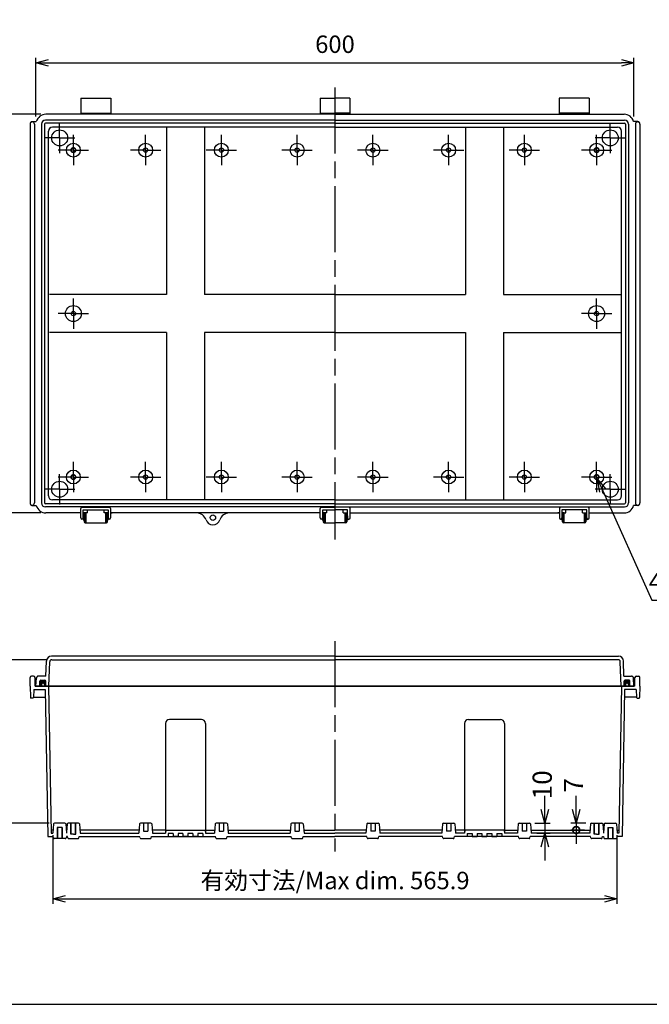
# Model space of a CAD drawing. Units: millimetres. Extents: x 0 to 4533, y 20 to 1560.
# Drawn here: x 2720 to 3351, y 20 to 1008 of the extents above; entities that cross this region are included whole.
import ezdxf

# ---------------------------------------------------------------- set-up
doc = ezdxf.new("R2010")
doc.units = ezdxf.units.MM
doc.header["$LTSCALE"] = 5.5
for name, pattern in [('AM_ISO02W050x2', [3.75, 3, -0.75]), ('AM_ISO08W050', [18, 12, -1.5, 3, -1.5]), ('AM_ISO08W050x2', [9, 6, -0.75, 1.5, -0.75])]:
    doc.linetypes.add(name, pattern=pattern)
for name, color, linetype, lineweight in [('AM_5', 3, 'Continuous', 25), ('AM_7', 4, 'AM_ISO08W050', 25), ('ｶﾞｽｹｯﾄ', 5, 'Continuous', 50), ('ﾄｯﾌﾟｶﾊﾞｰ', 7, 'Continuous', 25), ('ﾎﾞﾃﾞｨｰ', 2, 'Continuous', 25), ('ﾎﾞﾃﾞｨｰ0', 2, 'AM_ISO02W050x2', 13), ('ﾗｯﾁ', 3, 'Continuous', 25), ('ﾗｯﾁ金具', 6, 'Continuous', 25)]:
    doc.layers.add(name, color=color, linetype=linetype, lineweight=lineweight)
doc.styles.get("Standard").update_dxf_attribs({"font": 'ISOCP.SHX', "bigfont": 'EXTFONT.SHX'})
doc.dimstyles.new('AM_ISO$0', dxfattribs={"dimscale": 5.5, "dimtxt": 3.5, "dimasz": 2.5, "dimexe": 1, "dimexo": 1, "dimgap": 1.5, "dimtad": 1, "dimdec": 1, "dimdsep": 46, "dimtxsty": 'STANDARD', "dimblk": 'OPEN30', "dimcen": 0, "dimclrd": 3, "dimclre": 3, "dimclrt": 2, "dimadec": 0, "dimazin": 2, "dimtp": 0.1, "dimtm": 0.1, "dimtfac": 0.71, "dimtmove": 0, "dimatfit": 3, "dimldrblk": 'OPEN30', "dimfxl": 1, "dimlwd": -1, "dimlwe": -1, "dimarcsym": 0})
doc.dimstyles.new('AM_ISO$3', dxfattribs={"dimtxt": 3.5, "dimasz": 2.5, "dimexe": 1, "dimexo": 1, "dimgap": 1.5, "dimtad": 1, "dimtoh": 1, "dimdsep": 46, "dimtxsty": 'STANDARD', "dimblk": 'OPEN30', "dimcen": 0, "dimclrd": 3, "dimclre": 3, "dimclrt": 2, "dimadec": 0, "dimazin": 2, "dimtp": 0.1, "dimtm": 0.1, "dimtfac": 0.71, "dimtofl": 0, "dimtmove": 0, "dimatfit": 0, "dimldrblk": 'OPEN30', "dimfxl": 1, "dimlwd": -1, "dimlwe": -1, "dimarcsym": 0})

# ---------------------------------------------------------------- blocks, each defined once
blk = doc.blocks.new('TK-A3')
blk.add_lwpolyline([(0, 0), (403, 0), (403, 280), (0, 280)], close=True)
blk = doc.blocks.new('_Open30')
at = {"color": 0, "linetype": 'ByBlock', "lineweight": -2}
for p, q in [((-1, 0.268), (0, 0)), ((0, 0), (-1, -0.268)), ((0, 0), (-1, 0))]:
    blk.add_line(p, q, dxfattribs=at)
blk = doc.blocks.new('*D43')
at = {"layer": 'AM_5', "color": 3}
for p, q in [((2735.94, 910.53), (2735.94, 969.68)), ((3335.94, 910.53), (3335.94, 969.68)), ((2748.44, 964.68), (3323.44, 964.68))]:
    blk.add_line(p, q, dxfattribs=at)
at = {"layer": 'Defpoints', "color": 0}
for p in [(3335.94, 964.68), (2735.94, 905.53), (3335.94, 905.53)]:
    blk.add_point(p, dxfattribs=at)
at = {"layer": 'AM_5', "color": 3, "xscale": 12.5, "yscale": 12.5, "zscale": 12.5, "rotation": 180}
blk.add_blockref('_Open30', (2735.94, 964.68), dxfattribs=at)
at = {"layer": 'AM_5', "color": 3, "xscale": 12.5, "yscale": 12.5, "zscale": 12.5}
blk.add_blockref('_Open30', (3335.94, 964.68), dxfattribs=at)
at = {"layer": 'AM_5', "color": 2, "insert": (3035.94, 980.93), "char_height": 17.5, "attachment_point": 5}
blk.add_mtext('600', dxfattribs=at)
blk = doc.blocks.new('*D44')
at = {"layer": 'AM_5', "color": 3}
for p, q in [((2740.94, 912.98), (2677.56, 912.98)), ((2682.56, 900.48), (2682.56, 525.48)), ((2740.94, 512.98), (2677.56, 512.98))]:
    blk.add_line(p, q, dxfattribs=at)
at = {"layer": 'Defpoints', "color": 0}
for p in [(2745.94, 912.98), (2682.56, 512.98), (2745.94, 512.98)]:
    blk.add_point(p, dxfattribs=at)
at = {"layer": 'AM_5', "color": 3, "xscale": 12.5, "yscale": 12.5, "zscale": 12.5}
for p, rotation in [((2682.56, 912.98), 90), ((2682.56, 512.98), 270)]:
    blk.add_blockref('_Open30', p, dxfattribs=dict(at, rotation=rotation))
at = {"layer": 'AM_5', "color": 2, "insert": (2666.31, 712.98), "char_height": 17.5, "attachment_point": 5, "rotation": 90}
blk.add_mtext('400', dxfattribs=at)
blk = doc.blocks.new('*D45')
at = {"layer": 'AM_5', "color": 3}
for p, q in [((3304.58, 535.29), (3353.85, 425.49)), ((3353.85, 425.49), (3489.98, 425.49))]:
    blk.add_line(p, q, dxfattribs=at)
at = {"layer": 'Defpoints', "color": 0}
for p in [(3297.41, 551.26), (3299.46, 546.7)]:
    blk.add_point(p, dxfattribs=at)
at = {"layer": 'AM_5', "color": 3, "xscale": 12.5, "yscale": 12.5, "zscale": 12.5, "rotation": 114.1672392702296}
blk.add_blockref('_Open30', (3299.46, 546.7), dxfattribs=at)
at = {"layer": 'AM_5', "color": 2, "insert": (3425.66, 441.74), "char_height": 17.5, "attachment_point": 5}
blk.add_mtext('4-M5ｲﾝｻｰﾄﾅｯﾄ', dxfattribs=at)
blk = doc.blocks.new('*D47')
at = {"layer": 'AM_5', "color": 3}
for p, q in [((2752.99, 189.81), (2752.99, 120.7)), ((3318.89, 189.81), (3318.89, 120.7)), ((2765.49, 125.7), (3306.39, 125.7))]:
    blk.add_line(p, q, dxfattribs=at)
at = {"layer": 'Defpoints', "color": 0}
for p in [(2752.99, 194.81), (3318.89, 194.81), (3318.89, 125.7)]:
    blk.add_point(p, dxfattribs=at)
at = {"layer": 'AM_5', "color": 3, "xscale": 12.5, "yscale": 12.5, "zscale": 12.5, "rotation": 180}
blk.add_blockref('_Open30', (2752.99, 125.7), dxfattribs=at)
at = {"layer": 'AM_5', "color": 3, "xscale": 12.5, "yscale": 12.5, "zscale": 12.5}
blk.add_blockref('_Open30', (3318.89, 125.7), dxfattribs=at)
at = {"layer": 'AM_5', "color": 2, "insert": (3035.94, 141.95), "char_height": 17.5, "attachment_point": 5}
blk.add_mtext('有効寸法/Max dim. 565.9', dxfattribs=at)
blk = doc.blocks.new('*D56')
at = {"layer": 'AM_5', "color": 3}
for p, q in [((3246.43, 215.56), (3246.43, 229.31)), ((3236.62, 201.81), (3251.93, 201.81)), ((3246.43, 201.81), (3246.43, 191.81)), ((3238.39, 191.81), (3251.93, 191.81)), ((3246.43, 178.06), (3246.43, 164.31))]:
    blk.add_line(p, q, dxfattribs=at)
at = {"layer": 'Defpoints', "color": 0}
for p in [(3231.12, 201.81), (3232.89, 191.81), (3246.43, 191.81)]:
    blk.add_point(p, dxfattribs=at)
at = {"layer": 'AM_5', "color": 3, "xscale": 13.75, "yscale": 13.75, "zscale": 13.75}
for p, rotation in [((3246.43, 201.81), 270), ((3246.43, 191.81), 90)]:
    blk.add_blockref('_Open30', p, dxfattribs=dict(at, rotation=rotation))
at = {"layer": 'AM_5', "color": 2, "insert": (3246.37, 240.2), "char_height": 19.25, "attachment_point": 5, "rotation": 90}
blk.add_mtext('10', dxfattribs=at)
blk = doc.blocks.new('_DotSmall')
at = {"color": 0, "linetype": 'ByBlock', "const_width": 0.5}
blk.add_lwpolyline([(-0.0625, 0, 1), (0.0625, 0, 1)], format="xyb", close=True, dxfattribs=at)
blk = doc.blocks.new('*D57')
at = {"layer": 'AM_5', "color": 3}
for p, q in [((3277.99, 215.56), (3277.99, 229.31)), ((3287.75, 201.81), (3272.49, 201.81)), ((3277.99, 201.81), (3277.99, 194.81)), ((3286.24, 194.81), (3272.49, 194.81)), ((3277.99, 194.81), (3277.99, 181.06))]:
    blk.add_line(p, q, dxfattribs=at)
at = {"layer": 'Defpoints', "color": 0}
for p in [(3293.25, 201.81), (3277.99, 194.81), (3291.74, 194.81)]:
    blk.add_point(p, dxfattribs=at)
at = {"layer": 'AM_5', "color": 3, "xscale": 13.75, "yscale": 13.75, "zscale": 13.75}
for name, p, rotation in [('_Open30', (3277.99, 201.81), 270), ('_DotSmall', (3277.99, 194.81), 90)]:
    blk.add_blockref(name, p, dxfattribs=dict(at, rotation=rotation))
at = {"layer": 'AM_5', "color": 2, "insert": (3277.73, 239.79), "char_height": 19.25, "attachment_point": 5, "rotation": 90}
blk.add_mtext('7', dxfattribs=at)
blk = doc.blocks.new('*D64')
at = {"layer": 'AM_5', "color": 3}
for p, q in [((2746.18, 365.61), (2677.36, 365.61)), ((2682.86, 351.86), (2682.86, 215.56)), ((2749, 201.81), (2677.36, 201.81))]:
    blk.add_line(p, q, dxfattribs=at)
at = {"layer": 'Defpoints', "color": 0}
for p in [(2751.68, 365.61), (2682.86, 201.81), (2754.5, 201.81)]:
    blk.add_point(p, dxfattribs=at)
at = {"layer": 'AM_5', "color": 3, "xscale": 13.75, "yscale": 13.75, "zscale": 13.75}
for p, rotation in [((2682.86, 365.61), 90), ((2682.86, 201.81), 270)]:
    blk.add_blockref('_Open30', p, dxfattribs=dict(at, rotation=rotation))
at = {"layer": 'AM_5', "color": 2, "insert": (2664.98, 283.71), "char_height": 19.25, "attachment_point": 5, "rotation": 90}
blk.add_mtext('有効寸法/Max dim. 163.8', dxfattribs=at)

msp = doc.modelspace()

# ---------------------------------------------------------------- hatches: boundary and pattern name
at = {"layer": 'ｶﾞｽｹｯﾄ'}
h = msp.add_hatch(color=256, dxfattribs=at)
edge = h.paths.add_edge_path()
edge.add_line((2745.937, 344.21), (2745.937, 339.21))
edge.add_line((2745.937, 339.21), (2744.437, 339.21))
edge.add_line((2744.437, 339.21), (2744.437, 340.71))
edge.add_arc((2742.937, 340.71), 1.5, 360, 540)
edge.add_line((2741.437, 340.71), (2741.437, 339.21))
edge.add_line((2741.437, 339.21), (2739.937, 339.21))
edge.add_line((2739.937, 339.21), (2739.937, 344.21))
edge.add_arc((2740.937, 344.21), 1, 90, 180, ccw=False)
edge.add_line((2740.937, 345.21), (2744.937, 345.21))
edge.add_arc((2744.937, 344.21), 1, 360, 450, ccw=False)
h = msp.add_hatch(color=256, dxfattribs=at)
edge = h.paths.add_edge_path()
edge.add_line((3325.936, 344.21), (3325.936, 339.21))
edge.add_line((3325.936, 339.21), (3327.436, 339.21))
edge.add_line((3327.436, 339.21), (3327.436, 340.71))
edge.add_arc((3328.936, 340.71), 1.5, 0, 180, ccw=False)
edge.add_line((3330.436, 340.71), (3330.436, 339.21))
edge.add_line((3330.436, 339.21), (3331.936, 339.21))
edge.add_line((3331.936, 339.21), (3331.936, 344.21))
edge.add_arc((3330.936, 344.21), 1, 360, 450)
edge.add_line((3330.936, 345.21), (3326.936, 345.21))
edge.add_arc((3326.936, 344.21), 1, 90, 180)

# ---------------------------------------------------------------- linework, layer by layer
at = {"layer": 'AM_7'}
for p, q in [((3035.937, 939.697), (3035.937, 486.262)), ((3035.937, 384.21), (3035.937, 173.21))]:
    msp.add_line(p, q, dxfattribs=at)
at = {"layer": 'AM_7', "linetype": 'AM_ISO08W050x2'}
for p, q in [((2759.687, 889.229), (2759.687, 904.5)), ((3312.187, 889.229), (3312.187, 904.5)), ((2759.687, 889.229), (2744.416, 889.229)), ((2759.687, 889.229), (2774.957, 889.229)), ((2759.687, 889.229), (2759.687, 873.959)), ((2773.437, 876.979), (2773.437, 892.25)), ((2845.937, 876.979), (2845.937, 892.25)), ((2921.937, 876.979), (2921.937, 892.25)), ((2997.937, 876.979), (2997.937, 892.25)), ((3073.937, 876.979), (3073.937, 892.25)), ((3149.937, 876.979), (3149.937, 892.25)), ((3225.937, 876.979), (3225.937, 892.25)), ((3312.187, 889.229), (3296.916, 889.229)), ((3298.437, 876.979), (3298.437, 892.25)), ((3312.187, 889.229), (3327.457, 889.229)), ((3312.187, 889.229), (3312.187, 873.959)), ((2773.437, 876.979), (2758.166, 876.979)), ((2773.437, 876.979), (2788.707, 876.979)), ((2773.437, 876.979), (2773.437, 861.709)), ((2845.937, 876.979), (2830.666, 876.979)), ((2845.937, 876.979), (2861.207, 876.979)), ((2845.937, 876.979), (2845.937, 861.709)), ((2921.937, 876.979), (2906.666, 876.979)), ((2921.937, 876.979), (2937.207, 876.979)), ((2921.937, 876.979), (2921.937, 861.709)), ((2997.937, 876.979), (2982.666, 876.979)), ((2997.937, 876.979), (3013.207, 876.979)), ((2997.937, 876.979), (2997.937, 861.709)), ((3073.937, 876.979), (3058.666, 876.979)), ((3073.937, 876.979), (3089.207, 876.979)), ((3073.937, 876.979), (3073.937, 861.709)), ((3149.937, 876.979), (3134.666, 876.979)), ((3149.937, 876.979), (3165.207, 876.979)), ((3149.937, 876.979), (3149.937, 861.709)), ((3225.937, 876.979), (3210.666, 876.979)), ((3225.937, 876.979), (3241.207, 876.979)), ((3225.937, 876.979), (3225.937, 861.709)), ((3298.437, 876.979), (3283.166, 876.979)), ((3298.437, 876.979), (3313.707, 876.979)), ((3298.437, 876.979), (3298.437, 861.709)), ((2773.437, 712.979), (2773.437, 728.25)), ((3298.437, 712.979), (3298.437, 728.25)), ((2773.437, 712.979), (2758.166, 712.979)), ((2773.437, 712.979), (2788.707, 712.979)), ((2773.437, 712.979), (2773.437, 697.709)), ((3298.437, 712.979), (3283.166, 712.979)), ((3298.437, 712.979), (3313.707, 712.979)), ((3298.437, 712.979), (3298.437, 697.709)), ((2773.437, 548.979), (2773.437, 564.25)), ((2845.937, 548.979), (2845.937, 564.25)), ((2921.937, 548.979), (2921.937, 564.25)), ((2997.937, 548.979), (2997.937, 564.25)), ((3073.937, 548.979), (3073.937, 564.25)), ((3149.937, 548.979), (3149.937, 564.25)), ((3225.937, 548.979), (3225.937, 564.25)), ((3298.437, 548.979), (3298.437, 564.25)), ((2773.437, 548.979), (2758.166, 548.979)), ((2759.687, 536.729), (2759.687, 552)), ((2773.437, 548.979), (2788.707, 548.979)), ((2773.437, 548.979), (2773.437, 533.709)), ((2845.937, 548.979), (2830.666, 548.979)), ((2845.937, 548.979), (2861.207, 548.979)), ((2845.937, 548.979), (2845.937, 533.709)), ((2921.937, 548.979), (2906.666, 548.979)), ((2921.937, 548.979), (2937.207, 548.979)), ((2921.937, 548.979), (2921.937, 533.709)), ((2997.937, 548.979), (2982.666, 548.979)), ((2997.937, 548.979), (3013.207, 548.979)), ((2997.937, 548.979), (2997.937, 533.709)), ((3073.937, 548.979), (3058.666, 548.979)), ((3073.937, 548.979), (3089.207, 548.979)), ((3073.937, 548.979), (3073.937, 533.709)), ((3149.937, 548.979), (3134.666, 548.979)), ((3149.937, 548.979), (3165.207, 548.979)), ((3149.937, 548.979), (3149.937, 533.709)), ((3225.937, 548.979), (3210.666, 548.979)), ((3225.937, 548.979), (3241.207, 548.979)), ((3225.937, 548.979), (3225.937, 533.709)), ((3298.437, 548.979), (3283.166, 548.979)), ((3298.437, 548.979), (3313.707, 548.979)), ((3298.437, 548.979), (3298.437, 533.709)), ((3312.187, 536.729), (3312.187, 552)), ((2759.687, 536.729), (2744.416, 536.729)), ((2759.687, 536.729), (2774.957, 536.729)), ((2759.687, 536.729), (2759.687, 521.459)), ((3312.187, 536.729), (3296.916, 536.729)), ((3312.187, 536.729), (3327.457, 536.729)), ((3312.187, 536.729), (3312.187, 521.459))]:
    msp.add_line(p, q, dxfattribs=at)
at = {"layer": 'ﾄｯﾌﾟｶﾊﾞｰ'}
for p, q in [((3035.937, 369.21), (2751.501, 369.21)), ((2751.68, 365.61), (3035.937, 365.61)), ((3035.937, 369.21), (3320.372, 369.21)), ((3320.193, 365.61), (3035.937, 365.61)), ((2745.974, 349.21), (2746.504, 364.384)), ((2748.827, 339.21), (2749.681, 363.679)), ((3323.046, 339.21), (3322.192, 363.679)), ((3325.899, 349.21), (3325.369, 364.384)), ((2735.937, 339.21), (2736.361, 347.314)), ((2745.974, 349.21), (2738.359, 349.21)), ((3325.899, 349.21), (3333.514, 349.21)), ((3335.937, 339.21), (3335.512, 347.314)), ((3036.131, 339.21), (2735.937, 339.21)), ((2739.937, 339.21), (2739.937, 344.21)), ((2740.937, 345.21), (2744.937, 345.21)), ((2745.937, 339.21), (2745.937, 344.21)), ((3035.742, 339.21), (3335.937, 339.21)), ((3325.936, 339.21), (3325.936, 344.21)), ((3330.936, 345.21), (3326.936, 345.21)), ((3331.936, 339.21), (3331.936, 344.21))]:
    msp.add_line(p, q, dxfattribs=at)
for centre, radius, start, end in [((2751.501, 364.21), 5, 90, 178), ((2751.68, 363.61), 2, 90, 178), ((3320.193, 363.61), 2, 2, 90), ((3320.372, 364.21), 5, 2, 90), ((2738.359, 347.21), 2, 89.997975, 177.00203), ((3333.515, 347.21), 2, 2.99797, 90.002025), ((2740.937, 344.21), 1, 90, 180), ((2744.937, 344.21), 1, 0, 90), ((3326.936, 344.21), 1, 90, 180), ((3330.936, 344.21), 1, 0, 90)]:
    msp.add_arc(centre, radius, start, end, dxfattribs=at)
at = {"layer": 'ﾎﾞﾃﾞｨｰ'}
for p, q in [((2780.937, 928.993), (2780.937, 912.993)), ((2780.937, 928.993), (2810.937, 928.993)), ((2810.937, 928.993), (2810.937, 912.993)), ((3020.937, 928.993), (3020.937, 912.993)), ((3020.937, 928.993), (3035.937, 928.993)), ((3050.937, 928.993), (3035.937, 928.993)), ((3050.937, 928.993), (3050.937, 912.993)), ((3260.937, 928.993), (3260.937, 912.993)), ((3290.937, 928.993), (3260.937, 928.993)), ((3290.937, 928.993), (3290.937, 912.993)), ((3035.937, 912.979), (2745.937, 912.979)), ((2780.937, 913.993), (2810.937, 913.993)), ((3020.937, 913.993), (3035.937, 913.993)), ((3050.937, 913.993), (3035.937, 913.993)), ((3035.937, 912.979), (3325.937, 912.979)), ((3290.937, 913.993), (3260.937, 913.993)), ((2729.937, 902.979), (2729.937, 522.979)), ((2732.187, 905.529), (2736.267, 905.529)), ((2734.437, 902.979), (2734.437, 522.979)), ((2741.437, 902.979), (2741.437, 522.979)), ((2744.437, 902.979), (2744.437, 522.979)), ((3035.937, 906.979), (2745.437, 906.979)), ((3035.937, 903.979), (2745.437, 903.979)), ((3035.937, 899.979), (2752.437, 899.979)), ((2866.937, 899.979), (2866.937, 731.979)), ((2904.937, 899.979), (2904.937, 731.979)), ((3035.937, 906.979), (3326.437, 906.979)), ((3035.937, 903.979), (3326.437, 903.979)), ((3035.937, 899.979), (3319.437, 899.979)), ((3166.937, 899.979), (3166.937, 731.979)), ((3204.937, 899.979), (3204.937, 731.979)), ((3327.437, 902.979), (3327.437, 522.979)), ((3330.437, 902.979), (3330.437, 522.979)), ((3339.687, 905.529), (3335.606, 905.529)), ((3337.437, 902.979), (3337.437, 522.979)), ((3341.937, 902.979), (3341.937, 522.979)), ((2748.437, 529.979), (2748.437, 895.979)), ((3323.437, 529.979), (3323.437, 895.979)), ((2866.937, 731.979), (2749.437, 731.979)), ((3035.937, 731.979), (2904.937, 731.979)), ((3035.937, 731.979), (3166.937, 731.979)), ((3204.937, 731.979), (3322.437, 731.979)), ((2866.937, 693.979), (2749.437, 693.979)), ((2866.937, 693.979), (2866.937, 525.979)), ((3035.937, 693.979), (2904.937, 693.979)), ((2904.937, 693.979), (2904.937, 525.979)), ((3035.937, 693.979), (3166.937, 693.979)), ((3166.937, 693.979), (3166.937, 525.979)), ((3204.937, 693.979), (3204.937, 525.979)), ((3204.937, 693.979), (3322.437, 693.979)), ((3035.937, 525.979), (2752.437, 525.979)), ((3035.937, 525.979), (3319.437, 525.979)), ((2732.187, 520.429), (2736.267, 520.429)), ((3035.937, 521.979), (2745.437, 521.979)), ((3035.937, 518.979), (2745.437, 518.979)), ((2787.687, 512.979), (2787.687, 516.127)), ((2804.187, 512.979), (2804.187, 516.127)), ((3027.687, 512.979), (3027.687, 516.127)), ((3035.937, 521.979), (3326.437, 521.979)), ((3035.937, 518.979), (3326.437, 518.979)), ((3044.187, 512.979), (3044.187, 516.127)), ((3267.687, 512.979), (3267.687, 516.127)), ((3284.187, 512.979), (3284.187, 516.127)), ((3339.687, 520.429), (3335.606, 520.429)), ((2780.787, 512.979), (2745.937, 512.979)), ((2780.787, 512.979), (2746.437, 512.979)), ((2787.687, 512.979), (2783.287, 512.979)), ((2787.687, 512.979), (2783.287, 512.979)), ((2808.287, 512.979), (2804.187, 512.979)), ((2808.287, 512.979), (2804.187, 512.979)), ((2805.937, 512.979), (2808.287, 512.979)), ((2810.787, 512.979), (2812.437, 512.979)), ((3021.087, 512.979), (2810.787, 512.979)), ((3021.087, 512.979), (2810.787, 512.979)), ((3025.536, 512.979), (3023.587, 512.979)), ((3025.937, 512.979), (3023.587, 512.979)), ((3045.937, 512.979), (3048.587, 512.979)), ((3046.337, 512.979), (3048.587, 512.979)), ((3051.087, 512.979), (3261.087, 512.979)), ((3051.087, 512.979), (3261.087, 512.979)), ((3261.087, 512.979), (3259.437, 512.979)), ((3265.937, 512.979), (3263.587, 512.979)), ((3263.587, 512.979), (3267.687, 512.979)), ((3263.587, 512.979), (3267.687, 512.979)), ((3284.187, 512.979), (3288.587, 512.979)), ((3284.187, 512.979), (3288.587, 512.979)), ((3291.087, 512.979), (3325.936, 512.979)), ((3291.087, 512.979), (3325.437, 512.979)), ((2729.937, 339.21), (2730.085, 347.736)), ((2733.488, 349.21), (2731.285, 349.21)), ((2735.136, 339.21), (2734.988, 347.736)), ((3336.737, 339.21), (3336.885, 347.736)), ((3338.385, 349.21), (3340.588, 349.21)), ((3341.937, 339.21), (3341.788, 347.736)), ((2729.937, 339.21), (2730.339, 327.692)), ((2735.136, 339.21), (3036.131, 339.21)), ((2741.437, 340.71), (2741.437, 339.21)), ((2744.437, 340.71), (2744.437, 339.21)), ((2748.437, 339.21), (2751.009, 191.81)), ((3336.737, 339.21), (3035.742, 339.21)), ((3323.437, 339.21), (3320.864, 191.81)), ((3327.436, 340.71), (3327.436, 339.21)), ((3330.436, 340.71), (3330.436, 339.21)), ((3341.937, 339.21), (3341.534, 327.692)), ((2732.873, 327.21), (2730.838, 327.21)), ((2733.652, 335.71), (2733.372, 327.692)), ((2733.39, 328.21), (2745.428, 328.21)), ((2733.652, 335.71), (2745.297, 335.71)), ((2745.297, 335.71), (2747.872, 188.21)), ((3326.576, 335.71), (3324.001, 188.21)), ((3338.483, 328.21), (3326.445, 328.21)), ((3338.221, 335.71), (3326.576, 335.71)), ((3338.221, 335.71), (3338.501, 327.692)), ((3339, 327.21), (3341.035, 327.21)), ((2865.937, 301.81), (2865.937, 192.41)), ((2901.937, 305.81), (2869.937, 305.81)), ((2905.937, 301.81), (2905.937, 192.41)), ((3165.937, 301.81), (3165.937, 192.41)), ((3169.937, 305.81), (3201.937, 305.81)), ((3205.937, 301.81), (3205.937, 192.41)), ((2753.512, 200.901), (2752.738, 191.81)), ((2764.869, 201.81), (2754.504, 201.81)), ((2765.861, 200.901), (2766.635, 191.81)), ((2767.262, 200.901), (2766.562, 192.65)), ((2778.619, 201.81), (2768.254, 201.81)), ((2770.937, 190.81), (2770.937, 201.81)), ((2771.287, 190.81), (2771.287, 201.81)), ((2775.587, 190.81), (2775.587, 201.81)), ((2775.937, 190.81), (2775.937, 201.81)), ((2779.611, 200.901), (2780.385, 191.81)), ((2839.762, 200.901), (2838.988, 191.81)), ((2851.119, 201.81), (2840.754, 201.81)), ((2843.787, 201.81), (2843.787, 193.81)), ((2848.087, 201.81), (2848.087, 193.81)), ((2852.111, 200.901), (2852.885, 191.81)), ((2915.762, 200.901), (2914.988, 191.81)), ((2927.119, 201.81), (2916.754, 201.81)), ((2919.787, 201.81), (2919.787, 193.81)), ((2924.087, 201.81), (2924.087, 193.81)), ((2928.111, 200.901), (2928.885, 191.81)), ((2991.762, 200.901), (2990.988, 191.81)), ((3003.119, 201.81), (2992.754, 201.81)), ((2995.787, 201.81), (2995.787, 193.81)), ((3000.087, 201.81), (3000.087, 193.81)), ((3004.111, 200.901), (3004.885, 191.81)), ((3067.762, 200.901), (3066.988, 191.81)), ((3068.754, 201.81), (3079.119, 201.81)), ((3071.787, 201.81), (3071.787, 193.81)), ((3076.087, 201.81), (3076.087, 193.81)), ((3080.111, 200.901), (3080.885, 191.81)), ((3143.762, 200.901), (3142.988, 191.81)), ((3144.754, 201.81), (3155.119, 201.81)), ((3147.787, 201.81), (3147.787, 193.81)), ((3152.087, 201.81), (3152.087, 193.81)), ((3156.111, 200.901), (3156.885, 191.81)), ((3219.762, 200.901), (3218.988, 191.81)), ((3220.754, 201.81), (3231.119, 201.81)), ((3223.787, 201.81), (3223.787, 193.81)), ((3228.087, 201.81), (3228.087, 193.81)), ((3232.111, 200.901), (3232.885, 191.81)), ((3292.262, 200.901), (3291.488, 191.81)), ((3293.254, 201.81), (3303.619, 201.81)), ((3295.937, 190.81), (3295.937, 201.81)), ((3296.287, 190.81), (3296.287, 201.81)), ((3300.587, 190.81), (3300.587, 201.81)), ((3300.937, 190.81), (3300.937, 201.81)), ((3304.611, 200.901), (3305.312, 192.65)), ((3306.012, 200.901), (3305.238, 191.81)), ((3307.004, 201.81), (3317.369, 201.81)), ((3318.361, 200.901), (3319.135, 191.81)), ((2747.872, 188.21), (2752.721, 188.21)), ((2753, 194.81), (2750.957, 194.81)), ((2751.009, 191.81), (2752.738, 191.81)), ((2752.721, 188.21), (2753.057, 186.957)), ((2757.187, 197.22), (2757.187, 186.22)), ((2762.187, 197.22), (2757.187, 197.22)), ((2757.537, 197.22), (2757.537, 186.22)), ((2761.837, 197.22), (2761.837, 186.22)), ((2762.187, 197.22), (2762.187, 186.22)), ((2766.655, 188.22), (2766.316, 186.957)), ((2766.652, 188.21), (2766.316, 186.957)), ((2767.466, 188.21), (2766.652, 188.21)), ((2767.802, 186.957), (2767.464, 188.22)), ((2773.437, 190.81), (2770.937, 190.81)), ((2773.437, 190.81), (2775.937, 190.81)), ((2779.071, 186.957), (2779.409, 188.22)), ((2779.407, 188.21), (2839.966, 188.21)), ((2839.25, 194.81), (2780.123, 194.81)), ((2780.385, 191.81), (2838.988, 191.81)), ((2840.302, 186.957), (2839.964, 188.22)), ((2843.787, 193.81), (2848.087, 193.81)), ((2851.571, 186.957), (2851.909, 188.22)), ((2851.907, 188.21), (2915.966, 188.21)), ((2866.199, 194.81), (2852.623, 194.81)), ((2852.885, 191.81), (2865.937, 191.81)), ((2866.199, 194.81), (2865.937, 191.81)), ((2866.199, 194.81), (2905.674, 194.81)), ((2873.437, 191.21), (2868.437, 191.21)), ((2868.437, 191.21), (2868.437, 188.21)), ((2873.437, 191.21), (2873.437, 188.21)), ((2878.437, 188.21), (2873.437, 188.21)), ((2873.437, 188.21), (2878.437, 188.21)), ((2883.437, 191.21), (2878.437, 191.21)), ((2878.437, 191.21), (2878.437, 188.21)), ((2883.437, 191.21), (2883.437, 188.21)), ((2888.437, 188.21), (2883.437, 188.21)), ((2883.437, 188.21), (2885.937, 188.21)), ((2888.437, 188.21), (2885.937, 188.21)), ((2893.437, 191.21), (2888.437, 191.21)), ((2888.437, 191.21), (2888.437, 188.21)), ((2893.437, 191.21), (2893.437, 188.21)), ((2898.437, 188.21), (2893.437, 188.21)), ((2898.437, 188.21), (2893.437, 188.21)), ((2903.437, 191.21), (2898.437, 191.21)), ((2898.437, 191.21), (2898.437, 188.21)), ((2903.437, 191.21), (2903.437, 188.21)), ((2905.674, 194.81), (2915.25, 194.81)), ((2905.674, 194.81), (2905.937, 191.81)), ((2905.937, 191.81), (2914.988, 191.81)), ((2916.302, 186.957), (2915.964, 188.22)), ((2919.787, 193.81), (2924.087, 193.81)), ((2927.571, 186.957), (2927.909, 188.22)), ((2927.907, 188.21), (2991.966, 188.21)), ((2928.623, 194.81), (2991.25, 194.81)), ((2928.885, 191.81), (2990.988, 191.81)), ((2992.302, 186.957), (2991.964, 188.22)), ((2995.787, 193.81), (3000.087, 193.81)), ((3003.571, 186.957), (3003.909, 188.22)), ((3003.907, 188.21), (3035.937, 188.21)), ((3004.623, 194.81), (3035.937, 194.81)), ((3004.885, 191.81), (3035.937, 191.81)), ((3067.25, 194.81), (3035.937, 194.81)), ((3066.988, 191.81), (3035.937, 191.81)), ((3067.966, 188.21), (3035.937, 188.21)), ((3068.302, 186.957), (3067.964, 188.22)), ((3076.087, 193.81), (3071.787, 193.81)), ((3079.571, 186.957), (3079.909, 188.22)), ((3143.966, 188.21), (3079.907, 188.21)), ((3143.25, 194.81), (3080.623, 194.81)), ((3142.988, 191.81), (3080.885, 191.81)), ((3144.302, 186.957), (3143.964, 188.22)), ((3152.087, 193.81), (3147.787, 193.81)), ((3155.571, 186.957), (3155.909, 188.22)), ((3219.966, 188.21), (3155.907, 188.21)), ((3166.199, 194.81), (3156.623, 194.81)), ((3165.937, 191.81), (3156.885, 191.81)), ((3166.199, 194.81), (3165.937, 191.81)), ((3205.674, 194.81), (3166.199, 194.81)), ((3168.437, 191.21), (3168.437, 188.21)), ((3168.437, 191.21), (3173.437, 191.21)), ((3173.437, 191.21), (3173.437, 188.21)), ((3173.437, 188.21), (3178.437, 188.21)), ((3173.437, 188.21), (3178.437, 188.21)), ((3178.437, 191.21), (3183.437, 191.21)), ((3178.437, 191.21), (3178.437, 188.21)), ((3183.437, 191.21), (3183.437, 188.21)), ((3183.437, 188.21), (3185.937, 188.21)), ((3183.437, 188.21), (3188.437, 188.21)), ((3188.437, 188.21), (3185.937, 188.21)), ((3188.437, 191.21), (3193.437, 191.21)), ((3188.437, 191.21), (3188.437, 188.21)), ((3193.437, 191.21), (3193.437, 188.21)), ((3193.437, 188.21), (3198.437, 188.21)), ((3198.437, 188.21), (3193.437, 188.21)), ((3198.437, 191.21), (3203.437, 191.21)), ((3198.437, 191.21), (3198.437, 188.21)), ((3203.437, 191.21), (3203.437, 188.21)), ((3205.674, 194.81), (3219.25, 194.81)), ((3205.674, 194.81), (3205.937, 191.81)), ((3218.988, 191.81), (3205.937, 191.81)), ((3220.302, 186.957), (3219.964, 188.22)), ((3228.087, 193.81), (3223.787, 193.81)), ((3231.571, 186.957), (3231.909, 188.22)), ((3292.466, 188.21), (3231.907, 188.21)), ((3232.623, 194.81), (3291.75, 194.81)), ((3291.488, 191.81), (3232.885, 191.81)), ((3292.802, 186.957), (3292.464, 188.22)), ((3298.437, 190.81), (3295.937, 190.81)), ((3298.437, 190.81), (3300.937, 190.81)), ((3304.071, 186.957), (3304.409, 188.22)), ((3304.407, 188.21), (3305.221, 188.21)), ((3305.219, 188.22), (3305.557, 186.957)), ((3305.221, 188.21), (3305.557, 186.957)), ((3309.687, 197.22), (3309.687, 186.22)), ((3309.687, 197.22), (3314.687, 197.22)), ((3310.037, 197.22), (3310.037, 186.22)), ((3314.337, 197.22), (3314.337, 186.22)), ((3314.687, 197.22), (3314.687, 186.22)), ((3319.152, 188.21), (3318.816, 186.957)), ((3318.873, 194.81), (3320.916, 194.81)), ((3320.864, 191.81), (3319.135, 191.81)), ((3324.001, 188.21), (3319.152, 188.21)), ((2765.355, 186.22), (2754.018, 186.22)), ((2768.763, 186.22), (2778.11, 186.22)), ((2841.263, 186.22), (2850.61, 186.22)), ((2917.263, 186.22), (2926.61, 186.22)), ((2993.263, 186.22), (3002.61, 186.22)), ((3078.61, 186.22), (3069.263, 186.22)), ((3154.61, 186.22), (3145.263, 186.22)), ((3230.61, 186.22), (3221.263, 186.22)), ((3303.11, 186.22), (3293.763, 186.22)), ((3306.518, 186.22), (3317.855, 186.22))]:
    msp.add_line(p, q, dxfattribs=at)
for centre, radius in [((2759.687, 889.229), 8), ((3312.187, 889.229), 8), ((2773.437, 876.979), 6.965), ((2845.937, 876.979), 6.965), ((2921.937, 876.979), 6.965), ((2997.937, 876.979), 6.965), ((3073.937, 876.979), 6.965), ((3149.937, 876.979), 6.965), ((3225.937, 876.979), 6.965), ((3298.437, 876.979), 6.965), ((2773.437, 876.979), 2.15), ((2845.937, 876.979), 2.15), ((2921.937, 876.979), 2.15), ((2997.937, 876.979), 2.15), ((3073.937, 876.979), 2.15), ((3149.937, 876.979), 2.15), ((3225.937, 876.979), 2.15), ((3298.437, 876.979), 2.15), ((2773.437, 712.979), 8), ((2773.437, 712.979), 2.15), ((3298.437, 712.979), 8), ((3298.437, 712.979), 2.15), ((2773.437, 548.979), 6.965), ((2845.937, 548.979), 6.965), ((2921.937, 548.979), 6.965), ((2997.937, 548.979), 6.965), ((3073.937, 548.979), 6.965), ((3149.937, 548.979), 6.965), ((3225.937, 548.979), 6.965), ((3298.437, 548.979), 6.965), ((2759.687, 536.729), 8), ((2773.437, 548.979), 2.15), ((2845.937, 548.979), 2.15), ((2921.937, 548.979), 2.15), ((2997.937, 548.979), 2.15), ((3073.937, 548.979), 2.15), ((3149.937, 548.979), 2.15), ((3225.937, 548.979), 2.15), ((3298.437, 548.979), 2.15), ((3312.187, 536.729), 8), ((2913.437, 508.229), 2.75)]:
    msp.add_circle(centre, radius, dxfattribs=at)
for centre, radius, start, end in [((2745.937, 902.979), 10, 89.997975, 165.226415), ((3325.937, 902.979), 10, 14.773585, 90.002025), ((2732.187, 902.979), 2.25, 0, 180), ((2739.937, 902.979), 10, 176.434647, 180), ((2731.952, 903.477), 2, 115.238865, 176.434647), ((2732.187, 902.979), 2.55, 90, 115.238865), ((2745.437, 902.979), 4, 90, 180), ((2745.437, 902.979), 1, 90, 180), ((2752.437, 895.979), 4, 90, 180), ((3319.437, 895.979), 4, 0, 90), ((3326.437, 902.979), 4, 0, 90), ((3326.437, 902.979), 1, 0, 90), ((3339.687, 902.979), 2.25, 0, 180), ((3339.687, 902.979), 2.55, 64.761135, 90), ((3339.921, 903.477), 2, 3.565353, 64.761135), ((3331.937, 902.979), 10, 0, 3.565353), ((2752.437, 529.979), 4, 180, 270), ((3319.437, 529.979), 4, 270, 0), ((2739.937, 522.979), 10, 180, 183.565353), ((2732.187, 522.979), 2.25, 180, 0), ((2731.952, 522.482), 2, 183.565353, 244.761135), ((2732.187, 522.979), 2.55, 244.761135, 270), ((2745.937, 522.979), 10, 194.773586, 270.002026), ((2745.437, 522.979), 4, 180, 270), ((2745.437, 522.979), 1, 180, 270), ((3325.937, 522.979), 10, 269.997974, 345.226414), ((3326.437, 522.979), 1, 270, 0), ((3326.437, 522.979), 4, 270, 0), ((3339.687, 522.979), 2.25, 180, 0), ((3339.687, 522.979), 2.55, 270, 295.238865), ((3339.921, 522.482), 2, 295.238865, 356.434647), ((3331.937, 522.979), 10, 356.434647, 0), ((2897.005, 502.979), 10, 17.718932, 90), ((2913.437, 508.229), 7.25, 197.718932, 342.281068), ((2929.868, 502.979), 10, 90, 162.281068), ((2731.585, 347.71), 1.5, 90, 179), ((2733.488, 347.71), 1.5, 1, 90), ((3338.385, 347.71), 1.5, 90, 179), ((3340.288, 347.71), 1.5, 1, 90), ((2742.937, 340.71), 1.5, 0, 180), ((3328.936, 340.71), 1.5, 0, 180), ((2730.838, 327.71), 0.5, 182, 270), ((2732.873, 327.71), 0.5, 270, 358), ((3339, 327.71), 0.5, 182, 270), ((3341.035, 327.71), 0.5, 270, 358), ((2869.937, 301.81), 4, 90, 180), ((2901.937, 301.81), 4, 0, 90), ((3169.937, 301.81), 4, 90, 180), ((3201.937, 301.81), 4, 0, 90), ((2754.504, 200.815), 0.995, 90, 175), ((2764.869, 200.815), 0.995, 5, 90), ((2768.254, 200.815), 0.995, 90, 175), ((2778.619, 200.815), 0.995, 5, 90), ((2840.754, 200.815), 0.995, 90, 175), ((2851.119, 200.815), 0.995, 5, 90), ((2916.754, 200.815), 0.995, 90, 175), ((2927.119, 200.815), 0.995, 5, 90), ((2992.754, 200.815), 0.995, 90, 175), ((3003.119, 200.815), 0.995, 5, 90), ((3068.754, 200.815), 0.995, 90, 175), ((3079.119, 200.815), 0.995, 5, 90), ((3144.754, 200.815), 0.995, 90, 175), ((3155.119, 200.815), 0.995, 5, 90), ((3220.754, 200.815), 0.995, 90, 175), ((3231.119, 200.815), 0.995, 5, 90), ((3293.254, 200.815), 0.995, 90, 175), ((3303.619, 200.815), 0.995, 5, 90), ((3307.004, 200.815), 0.995, 90, 175), ((3317.369, 200.815), 0.995, 5, 90), ((2754.018, 187.215), 0.995, 195, 270), ((2765.355, 187.215), 0.995, 270, 345), ((2768.763, 187.215), 0.995, 195, 270), ((2778.11, 187.215), 0.995, 270, 345), ((2841.263, 187.215), 0.995, 195, 270), ((2850.61, 187.215), 0.995, 270, 345), ((2917.263, 187.215), 0.995, 195, 270), ((2926.61, 187.215), 0.995, 270, 345), ((2993.263, 187.215), 0.995, 195, 270), ((3002.61, 187.215), 0.995, 270, 345), ((3069.263, 187.215), 0.995, 195, 270), ((3078.61, 187.215), 0.995, 270, 345), ((3145.263, 187.215), 0.995, 195, 270), ((3154.61, 187.215), 0.995, 270, 345), ((3221.263, 187.215), 0.995, 195, 270), ((3230.61, 187.215), 0.995, 270, 345), ((3293.763, 187.215), 0.995, 195, 270), ((3303.11, 187.215), 0.995, 270, 345), ((3306.518, 187.215), 0.995, 195, 270), ((3317.855, 187.215), 0.995, 270, 345)]:
    msp.add_arc(centre, radius, start, end, dxfattribs=at)
at = {"layer": 'ﾎﾞﾃﾞｨｰ0'}
for centre in [(2773.437, 876.979), (3298.437, 876.979), (2773.437, 548.979), (3298.437, 548.979)]:
    msp.add_circle(centre, 2.5, dxfattribs=at)
at = {"layer": 'ﾗｯﾁ'}
for p, q in [((2787.687, 512.979), (2787.687, 516.127)), ((2804.187, 512.979), (2804.187, 516.127)), ((3027.687, 512.979), (3027.687, 516.127)), ((3044.187, 512.979), (3044.187, 516.127)), ((3267.687, 512.979), (3267.687, 516.127)), ((3284.187, 512.979), (3284.187, 516.127)), ((2785.937, 512.979), (2785.937, 502.979)), ((2787.687, 512.979), (2785.937, 512.979)), ((2805.937, 512.979), (2804.187, 512.979)), ((2805.937, 502.979), (2805.937, 512.979)), ((3025.937, 512.979), (3025.937, 502.979)), ((3027.687, 512.979), (3025.937, 512.979)), ((3044.187, 512.979), (3045.937, 512.979)), ((3045.937, 512.979), (3045.937, 502.979)), ((3265.937, 502.979), (3265.937, 512.979)), ((3265.937, 512.979), (3267.687, 512.979)), ((3284.187, 512.979), (3285.937, 512.979)), ((3285.937, 512.979), (3285.937, 502.979)), ((2785.937, 502.979), (2805.937, 502.979)), ((3025.937, 502.979), (3035.937, 502.979)), ((3045.937, 502.979), (3035.937, 502.979)), ((3285.937, 502.979), (3265.937, 502.979))]:
    msp.add_line(p, q, dxfattribs=at)
at = {"layer": 'ﾗｯﾁ金具'}
for p, q in [((2780.787, 507.979), (2780.787, 517.377)), ((2782.037, 518.627), (2809.537, 518.627)), ((2783.287, 507.979), (2783.287, 516.127)), ((2783.287, 516.127), (2808.287, 516.127)), ((2808.287, 516.127), (2808.287, 507.979)), ((2810.787, 517.377), (2810.787, 507.979)), ((3021.087, 507.979), (3021.087, 517.377)), ((3022.337, 518.627), (3036.087, 518.627)), ((3023.587, 507.979), (3023.587, 516.127)), ((3023.587, 516.127), (3036.087, 516.127)), ((3049.837, 518.627), (3036.087, 518.627)), ((3048.587, 516.127), (3036.087, 516.127)), ((3048.587, 507.979), (3048.587, 516.127)), ((3051.087, 507.979), (3051.087, 517.377)), ((3261.087, 517.377), (3261.087, 507.979)), ((3289.837, 518.627), (3262.337, 518.627)), ((3288.587, 516.127), (3263.587, 516.127)), ((3263.587, 516.127), (3263.587, 507.979)), ((3288.587, 507.979), (3288.587, 516.127)), ((3291.087, 507.979), (3291.087, 517.377)), ((2783.537, 506.729), (2782.037, 506.729)), ((2783.537, 509.229), (2783.287, 509.229)), ((2784.187, 510.129), (2783.537, 510.129)), ((2783.537, 510.129), (2783.537, 505.829)), ((2783.537, 505.829), (2784.187, 505.829)), ((2785.187, 512.979), (2784.187, 512.979)), ((2784.187, 512.979), (2784.187, 503.979)), ((2785.187, 512.979), (2785.187, 503.979)), ((2785.937, 508.979), (2785.187, 508.979)), ((2785.937, 506.979), (2785.187, 506.979)), ((2785.187, 503.979), (2785.937, 503.979)), ((2805.937, 508.979), (2806.687, 508.979)), ((2805.937, 506.979), (2806.687, 506.979)), ((2805.937, 503.979), (2806.687, 503.979)), ((2806.687, 503.979), (2806.687, 512.979)), ((2807.687, 512.979), (2806.687, 512.979)), ((2807.687, 503.979), (2807.687, 512.979)), ((2807.687, 510.129), (2808.187, 510.129)), ((2808.187, 505.829), (2807.687, 505.829)), ((2808.187, 510.129), (2808.187, 505.829)), ((2808.287, 509.229), (2808.187, 509.229)), ((2809.537, 506.729), (2808.187, 506.729)), ((3023.837, 506.729), (3022.337, 506.729)), ((3024.187, 510.129), (3023.537, 510.129)), ((3023.537, 510.129), (3023.537, 505.829)), ((3023.537, 505.829), (3024.187, 505.829)), ((3023.837, 509.229), (3023.587, 509.229)), ((3025.187, 512.979), (3024.187, 512.979)), ((3024.187, 512.979), (3024.187, 503.979)), ((3025.187, 512.979), (3025.187, 503.979)), ((3025.937, 508.979), (3025.187, 508.979)), ((3025.937, 506.979), (3025.187, 506.979)), ((3025.187, 503.979), (3025.937, 503.979)), ((3045.937, 508.979), (3046.687, 508.979)), ((3045.937, 506.979), (3046.687, 506.979)), ((3046.687, 503.979), (3045.937, 503.979)), ((3046.687, 512.979), (3047.687, 512.979)), ((3046.687, 512.979), (3046.687, 503.979)), ((3047.687, 512.979), (3047.687, 503.979)), ((3047.687, 510.129), (3048.337, 510.129)), ((3048.337, 505.829), (3047.687, 505.829)), ((3048.337, 510.129), (3048.337, 505.829)), ((3048.337, 509.229), (3048.587, 509.229)), ((3048.337, 506.729), (3049.837, 506.729)), ((3262.337, 506.729), (3263.687, 506.729)), ((3263.587, 509.229), (3263.687, 509.229)), ((3264.187, 510.129), (3263.687, 510.129)), ((3263.687, 510.129), (3263.687, 505.829)), ((3263.687, 505.829), (3264.187, 505.829)), ((3264.187, 503.979), (3264.187, 512.979)), ((3264.187, 512.979), (3265.187, 512.979)), ((3265.187, 503.979), (3265.187, 512.979)), ((3265.937, 508.979), (3265.187, 508.979)), ((3265.937, 506.979), (3265.187, 506.979)), ((3265.937, 503.979), (3265.187, 503.979)), ((3285.937, 508.979), (3286.687, 508.979)), ((3285.937, 506.979), (3286.687, 506.979)), ((3286.687, 503.979), (3285.937, 503.979)), ((3286.687, 512.979), (3287.687, 512.979)), ((3286.687, 512.979), (3286.687, 503.979)), ((3287.687, 512.979), (3287.687, 503.979)), ((3287.687, 510.129), (3288.337, 510.129)), ((3288.337, 505.829), (3287.687, 505.829)), ((3288.337, 510.129), (3288.337, 505.829)), ((3288.337, 509.229), (3288.587, 509.229)), ((3288.337, 506.729), (3289.837, 506.729)), ((2785.187, 502.979), (2806.687, 502.979)), ((3025.187, 502.979), (3035.937, 502.979)), ((3046.687, 502.979), (3035.937, 502.979)), ((3286.687, 502.979), (3265.187, 502.979))]:
    msp.add_line(p, q, dxfattribs=at)
for centre, radius, start, end in [((2782.037, 517.377), 1.25, 90, 180), ((2809.537, 517.377), 1.25, 0, 90), ((3022.337, 517.377), 1.25, 90, 180), ((3049.837, 517.377), 1.25, 0, 90), ((3262.337, 517.377), 1.25, 90, 180), ((3289.837, 517.377), 1.25, 0, 90), ((2782.037, 507.979), 1.25, 180, 0), ((2785.187, 503.979), 1, 180, 270), ((2806.687, 503.979), 1, 270, 0), ((2809.537, 507.979), 1.25, 180, 0), ((3022.337, 507.979), 1.25, 180, 0), ((3025.187, 503.979), 1, 180, 270), ((3046.687, 503.979), 1, 270, 0), ((3049.837, 507.979), 1.25, 180, 0), ((3262.337, 507.979), 1.25, 180, 0), ((3265.187, 503.979), 1, 180, 270), ((3286.687, 503.979), 1, 270, 0), ((3289.837, 507.979), 1.25, 180, 0)]:
    msp.add_arc(centre, radius, start, end, dxfattribs=at)

# ---------------------------------------------------------------- block references
at = {"lineweight": 0, "xscale": 5.5, "yscale": 5.5, "zscale": 5.5}
msp.add_blockref('TK-A3', (2316.5, 20), dxfattribs=at)

# ---------------------------------------------------------------- dimensions: what is measured, and where the dimension line sits
at = {"layer": 'AM_5'}
dim = msp.add_linear_dim(base=(3335.937, 964.685), p1=(2735.937, 905.529), p2=(3335.937, 905.529), dimstyle='AM_ISO$0', override={"dimscale": 5}, dxfattribs=at)
dim.commit()
dim.dimension.update_dxf_attribs({"geometry": '*D43', "text_midpoint": (3035.937, 964.685), "dimtype": 160})
for base, p1, p2, override, picture, middle in [((2682.557, 512.979), (2745.937, 912.979), (2745.937, 512.979), {"dimscale": 5}, '*D44', (2682.557, 712.979)), ((3246.425, 191.81), (3231.119, 201.81), (3232.885, 191.81), {"dimtmove": 2}, '*D56', (3246.365, 240.203)), ((3277.985, 194.81), (3293.254, 201.81), (3291.744, 194.81), {"dimblk1": 'Open30', "dimblk2": 'DotSmall', "dimsah": 1, "dimtmove": 2}, '*D57', (3277.727, 239.79))]:
    dim = msp.add_linear_dim(base=base, p1=p1, p2=p2, angle=90, dimstyle='AM_ISO$0', override=override, dxfattribs=at)
    dim.commit()
    dim.dimension.update_dxf_attribs({"geometry": picture, "text_midpoint": middle, "dimtype": 160})
dim = msp.add_diameter_dim_2p(p1=(3297.413, 551.26), p2=(3299.46, 546.698), text='4-M5ｲﾝｻｰﾄﾅｯﾄ', dimstyle='AM_ISO$3', override={"dimscale": 5}, dxfattribs=at)
dim.commit()
dim.dimension.update_dxf_attribs({"geometry": '*D45', "text_midpoint": (3425.665, 425.485), "dimtype": 163})
dim = msp.add_linear_dim(base=(2682.856, 201.81), p1=(2751.68, 365.61), p2=(2754.504, 201.81), angle=90, text='有効寸法/Max dim. <>', dimstyle='AM_ISO$0', dxfattribs=at)
dim.commit()
dim.dimension.update_dxf_attribs({"geometry": '*D64', "text_midpoint": (2682.856, 283.71), "dimtype": 160})
dim = msp.add_linear_dim(base=(3318.887, 125.705), p1=(2752.987, 194.81), p2=(3318.887, 194.81), text='有効寸法/Max dim. <>', dimstyle='AM_ISO$0', override={"dimscale": 5}, dxfattribs=at)
dim.commit()
dim.dimension.update_dxf_attribs({"geometry": '*D47', "text_midpoint": (3035.937, 125.705), "dimtype": 160})

doc.saveas('drawing.dxf')
